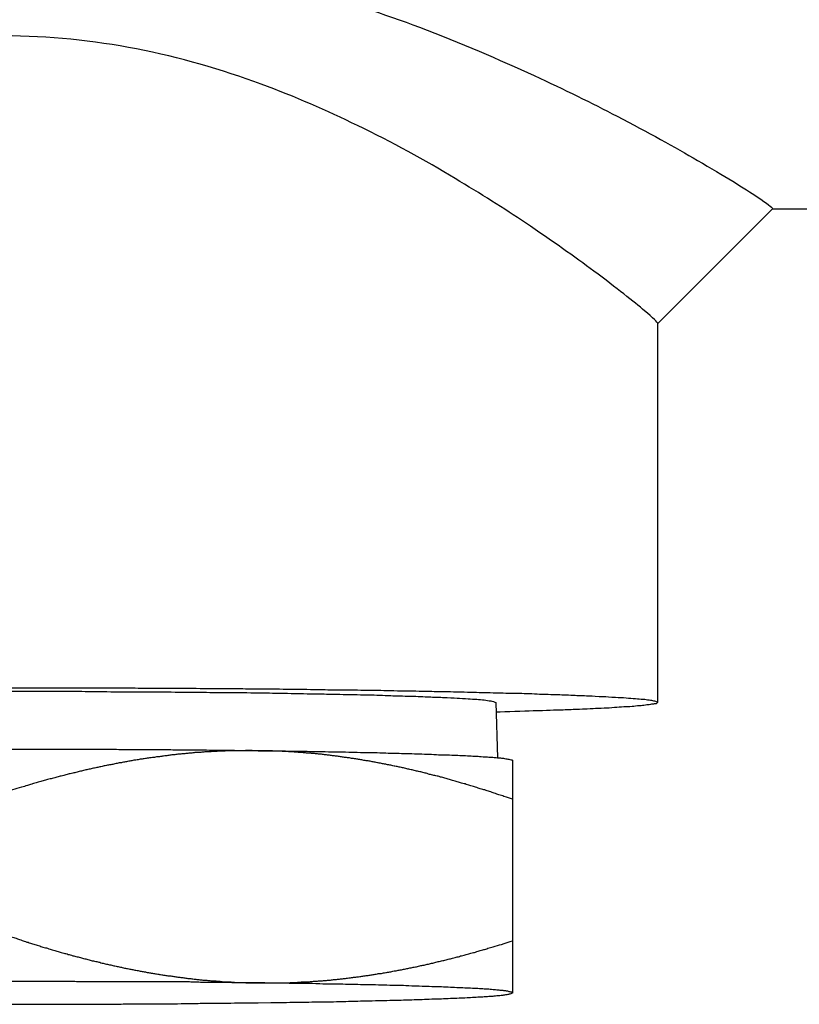
# Model space of a CAD drawing. Units: inches. Extents: x 15 to 251, y -196 to -8.
# Drawn here: x 118 to 119, y -98 to -96 of the extents above; entities that cross this region are included whole.
import ezdxf

# ---------------------------------------------------------------- set-up
doc = ezdxf.new("R2010")
doc.units = ezdxf.units.IN
doc.header["$MEASUREMENT"] = 0
doc.layers.add('Layer 1', color=7, linetype='Continuous')

# ---------------------------------------------------------------- blocks, each defined once
blk = doc.blocks.new('block 5478')
at = {"layer": 'Layer 1', "color": 7, "lineweight": 25, "true_color": 0xffffff}
blk.add_lwpolyline([(118.8262, -96.3815), (120.0828, -96.3815)], dxfattribs=at)
blk = doc.blocks.new('block 5479')
at = {"layer": 'Layer 1', "color": 7, "lineweight": 25, "true_color": 0xffffff}
blk.add_open_spline([(117.6622, -95.9831), (117.7418, -95.9831), (117.8214, -95.9895), (117.8982, -96.001), (117.9754, -96.0127), (118.0498, -96.0298), (118.1204, -96.0498), (118.1804, -96.0668), (118.2377, -96.0863), (118.2917, -96.1063), (118.354, -96.13), (118.4121, -96.155), (118.4655, -96.1795), (118.5109, -96.2005), (118.5528, -96.2212), (118.5909, -96.2412), (118.6377, -96.2654), (118.6787, -96.288), (118.7128, -96.308), (118.7533, -96.3314), (118.784, -96.3505), (118.8033, -96.3633), (118.8186, -96.3733), (118.8262, -96.3793), (118.8263, -96.3809)], degree=3, knots=[0, 0, 0, 0, 1, 1, 1, 2, 2, 2, 3, 3, 3, 4, 4, 4, 5, 5, 5, 6, 6, 6, 7, 7, 7, 8, 8, 8, 8], dxfattribs=at)
blk = doc.blocks.new('block 5483')
at = {"layer": 'Layer 1', "color": 7, "lineweight": 25, "true_color": 0xffffff}
blk.add_open_spline([(118.6525, -96.555), (118.6524, -96.5535), (118.6456, -96.5467), (118.6327, -96.5357), (118.6165, -96.5224), (118.5903, -96.5014), (118.5557, -96.4756), (118.5268, -96.4544), (118.492, -96.4294), (118.4522, -96.4027), (118.4198, -96.3809), (118.384, -96.3585), (118.3456, -96.3354), (118.3001, -96.308), (118.2507, -96.2806), (118.1976, -96.2551), (118.1518, -96.2327), (118.103, -96.2114), (118.0521, -96.1926), (117.9919, -96.1707), (117.9287, -96.1519), (117.8631, -96.1392), (117.7976, -96.1264), (117.7301, -96.1194), (117.6622, -96.1194)], degree=3, knots=[0, 0, 0, 0, 1, 1, 1, 2, 2, 2, 3, 3, 3, 4, 4, 4, 5, 5, 5, 6, 6, 6, 7, 7, 7, 8, 8, 8, 8], dxfattribs=at)
blk = doc.blocks.new('block 5484')
at = {"layer": 'Layer 1', "color": 7, "lineweight": 25, "true_color": 0xffffff}
blk.add_lwpolyline([(118.6525, -96.555), (118.8262, -96.3812)], dxfattribs=at)
blk = doc.blocks.new('block 5487')
at = {"layer": 'Layer 1', "color": 7, "lineweight": 25, "true_color": 0xffffff}
blk.add_open_spline([(117.6622, -97.1067), (117.6622, -97.1067), (117.7007, -97.1067), (117.7007, -97.1067), (117.7105, -97.1067), (117.7301, -97.1067), (117.7399, -97.1067), (117.7497, -97.1067), (117.7697, -97.1067), (117.7797, -97.1067), (117.7899, -97.1067), (117.81, -97.1067), (117.82, -97.1067), (117.8304, -97.1071), (117.8509, -97.1071), (117.8612, -97.1071), (117.8715, -97.1074), (117.8922, -97.1074), (117.9025, -97.1074), (117.913, -97.1074), (117.9341, -97.1074), (117.9442, -97.1076), (117.9547, -97.1076), (117.9757, -97.1079), (117.9863, -97.1079), (117.9969, -97.1079), (118.0178, -97.1079), (118.0283, -97.1083), (118.0388, -97.1086), (118.0596, -97.1086), (118.0701, -97.1086), (118.0805, -97.1086), (118.1013, -97.1091), (118.1118, -97.1091), (118.1222, -97.1091), (118.1427, -97.1095), (118.153, -97.1098), (118.1632, -97.1098), (118.1835, -97.11), (118.1936, -97.11), (118.2036, -97.1104), (118.2236, -97.1104), (118.2334, -97.1107), (118.2433, -97.111), (118.2627, -97.1114), (118.2725, -97.1116), (118.2818, -97.1116), (118.3008, -97.1119), (118.3103, -97.1122), (118.3194, -97.1122), (118.3377, -97.1128), (118.3468, -97.1128), (118.3556, -97.1131), (118.3731, -97.1135), (118.3819, -97.1138), (118.3904, -97.114), (118.4071, -97.1143), (118.4153, -97.1147), (118.4233, -97.1147), (118.4391, -97.1152), (118.4469, -97.1152), (118.4544, -97.1155), (118.4693, -97.1159), (118.4767, -97.1166), (118.4837, -97.1166), (118.4975, -97.1171), (118.5044, -97.1171), (118.5109, -97.1176), (118.5235, -97.1179), (118.5299, -97.1183), (118.5357, -97.1183), (118.5473, -97.119), (118.5533, -97.1191), (118.5585, -97.1195), (118.5686, -97.1202), (118.574, -97.1202), (118.5786, -97.1207), (118.5878, -97.121), (118.5926, -97.1214), (118.5966, -97.1215), (118.6045, -97.1219), (118.6084, -97.1226), (118.6119, -97.1226), (118.6186, -97.1231), (118.622, -97.1234), (118.6248, -97.1238), (118.6301, -97.1243), (118.6329, -97.1243), (118.6351, -97.125), (118.6393, -97.1253), (118.6415, -97.1255), (118.6429, -97.1259), (118.646, -97.1265), (118.6475, -97.1267), (118.6484, -97.1267), (118.6503, -97.1274), (118.6512, -97.1279), (118.6524, -97.1293), (118.6518, -97.1298), (118.6518, -97.1298), (118.6508, -97.131), (118.6494, -97.1314), (118.6484, -97.131), (118.6472, -97.1314), (118.6446, -97.1319), (118.6432, -97.1319), (118.6417, -97.1322), (118.6379, -97.1329), (118.6362, -97.1329), (118.6339, -97.1334), (118.6295, -97.1338), (118.6272, -97.1341), (118.6246, -97.1341), (118.6191, -97.1346), (118.6165, -97.135), (118.6136, -97.1353), (118.6072, -97.1357), (118.6043, -97.1358), (118.6009, -97.1358), (118.5943, -97.1365), (118.5907, -97.1365), (118.5869, -97.1371), (118.5793, -97.1374), (118.5755, -97.1377), (118.5712, -97.1377), (118.5626, -97.1383), (118.5585, -97.1383), (118.5542, -97.1386), (118.5459, -97.1389), (118.5418, -97.1393), (118.538, -97.1395), (118.5304, -97.1395), (118.5266, -97.1398), (118.5211, -97.1402), (118.5096, -97.1405), (118.5039, -97.1407), (118.4939, -97.141), (118.4737, -97.1417), (118.4637, -97.142), (118.4498, -97.1426), (118.4222, -97.1433), (118.4083, -97.1438)], degree=3, knots=[0, 0, 0, 0, 1, 1, 1, 2, 2, 2, 3, 3, 3, 4, 4, 4, 5, 5, 5, 6, 6, 6, 7, 7, 7, 8, 8, 8, 9, 9, 9, 10, 10, 10, 11, 11, 11, 12, 12, 12, 13, 13, 13, 14, 14, 14, 15, 15, 15, 16, 16, 16, 17, 17, 17, 18, 18, 18, 19, 19, 19, 20, 20, 20, 21, 21, 21, 22, 22, 22, 23, 23, 23, 24, 24, 24, 25, 25, 25, 26, 26, 26, 27, 27, 27, 28, 28, 28, 29, 29, 29, 30, 30, 30, 31, 31, 31, 32, 32, 32, 33, 33, 33, 34, 34, 34, 35, 35, 35, 36, 36, 36, 37, 37, 37, 38, 38, 38, 39, 39, 39, 40, 40, 40, 41, 41, 41, 42, 42, 42, 43, 43, 43, 44, 44, 44, 45, 45, 45, 46, 46, 46, 47, 47, 47, 47], dxfattribs=at)
blk = doc.blocks.new('block 5489')
at = {"layer": 'Layer 1', "color": 7, "lineweight": 25, "true_color": 0xffffff}
blk.add_lwpolyline([(118.6525, -97.129), (118.6525, -96.555)], dxfattribs=at)
blk = doc.blocks.new('block 5528')
at = {"layer": 'Layer 1', "color": 7, "lineweight": 25, "true_color": 0xffffff}
blk.add_open_spline([(117.2773, -97.2022), (117.2773, -97.2022), (117.3033, -97.2015), (117.3033, -97.2015), (117.3098, -97.2015), (117.3231, -97.2015), (117.3296, -97.2015), (117.3365, -97.2011), (117.3498, -97.2011), (117.3567, -97.201), (117.3636, -97.201), (117.377, -97.201), (117.3839, -97.201), (117.3908, -97.201), (117.4045, -97.2006), (117.4114, -97.2006), (117.4185, -97.2006), (117.4325, -97.2003), (117.4393, -97.2003), (117.4464, -97.2003), (117.4605, -97.2003), (117.4674, -97.2003), (117.4745, -97.2003), (117.4886, -97.2003), (117.4957, -97.1999), (117.5027, -97.1999), (117.517, -97.1999), (117.5239, -97.1999), (117.5312, -97.1998), (117.5453, -97.1998), (117.5523, -97.1998), (117.5594, -97.1998), (117.5735, -97.1998), (117.5806, -97.1998), (117.5877, -97.1998), (117.6018, -97.1998), (117.6087, -97.1998), (117.6157, -97.1998), (117.6297, -97.1998), (117.6366, -97.1998), (117.6436, -97.1998), (117.6574, -97.1998), (117.6645, -97.1998), (117.6712, -97.1998), (117.6852, -97.1998), (117.6919, -97.1998), (117.6988, -97.1998), (117.7124, -97.1998), (117.7191, -97.1998), (117.7258, -97.1998), (117.7392, -97.1998), (117.746, -97.1998), (117.7525, -97.1998), (117.7658, -97.1998), (117.7725, -97.1998), (117.7789, -97.1998), (117.7918, -97.1998), (117.7983, -97.1999), (117.8047, -97.1999), (117.8174, -97.1999), (117.8238, -97.1999), (117.83, -97.1999), (117.8424, -97.2003), (117.8486, -97.2003), (117.8548, -97.2003), (117.8672, -97.2003), (117.8733, -97.2003), (117.8793, -97.2003), (117.8917, -97.2003), (117.8979, -97.2003), (117.9034, -97.2003), (117.9148, -97.2006), (117.9205, -97.2006), (117.9254, -97.201), (117.9356, -97.201), (117.9406, -97.201), (117.9468, -97.201), (117.9592, -97.201), (117.9652, -97.201), (117.9744, -97.2011), (117.9923, -97.2015), (118.0012, -97.2015), (118.0128, -97.2015), (118.0359, -97.2018), (118.0474, -97.2022)], degree=3, knots=[0, 0, 0, 0, 1, 1, 1, 2, 2, 2, 3, 3, 3, 4, 4, 4, 5, 5, 5, 6, 6, 6, 7, 7, 7, 8, 8, 8, 9, 9, 9, 10, 10, 10, 11, 11, 11, 12, 12, 12, 13, 13, 13, 14, 14, 14, 15, 15, 15, 16, 16, 16, 17, 17, 17, 18, 18, 18, 19, 19, 19, 20, 20, 20, 21, 21, 21, 22, 22, 22, 23, 23, 23, 24, 24, 24, 25, 25, 25, 26, 26, 26, 27, 27, 27, 28, 28, 28, 28], dxfattribs=at)
blk = doc.blocks.new('block 5529')
at = {"layer": 'Layer 1', "color": 7, "lineweight": 25, "true_color": 0xffffff}
blk.add_open_spline([(118.0474, -97.2022), (118.0474, -97.2022), (118.0415, -97.2022), (118.0415, -97.2022), (118.04, -97.2022), (118.0369, -97.2018), (118.0353, -97.2018), (118.0341, -97.2018), (118.031, -97.2018), (118.0295, -97.2018), (118.0279, -97.2022), (118.025, -97.2022), (118.0236, -97.2022), (118.0221, -97.2022), (118.0192, -97.2022), (118.0176, -97.2022), (118.0161, -97.2022), (118.0131, -97.2022), (118.0116, -97.2022), (118.0102, -97.2022), (118.0071, -97.2022), (118.0057, -97.2022), (118.0042, -97.2022), (118.0012, -97.2023), (117.9997, -97.2023), (117.9981, -97.2027), (117.9952, -97.2027), (117.9937, -97.2027), (117.9923, -97.2027), (117.9892, -97.2027), (117.9878, -97.203), (117.9863, -97.203), (117.9832, -97.2034), (117.9816, -97.2034), (117.9801, -97.2034), (117.9773, -97.2034), (117.9757, -97.2037), (117.9742, -97.2037), (117.9711, -97.2039), (117.9697, -97.2039), (117.9682, -97.2039), (117.9652, -97.2042), (117.9637, -97.2046), (117.9621, -97.2046), (117.9592, -97.2046), (117.9577, -97.2049), (117.9561, -97.2049), (117.9532, -97.2051), (117.9516, -97.2051), (117.9501, -97.2054), (117.947, -97.2058), (117.9456, -97.2058), (117.944, -97.2058), (117.9409, -97.2063), (117.9394, -97.2063), (117.9378, -97.2063), (117.9349, -97.207), (117.9334, -97.207), (117.9318, -97.207), (117.9289, -97.2075), (117.9273, -97.2075), (117.9258, -97.2075), (117.9227, -97.2082), (117.9211, -97.2082), (117.9198, -97.2082), (117.9167, -97.2087), (117.9151, -97.2087), (117.9136, -97.2091), (117.9105, -97.2094), (117.9089, -97.2097), (117.9074, -97.2099), (117.9044, -97.2099), (117.9027, -97.2106), (117.9012, -97.2106), (117.8981, -97.2113), (117.8967, -97.2113), (117.8951, -97.2113), (117.8919, -97.2118), (117.8905, -97.2122), (117.8889, -97.2125), (117.8857, -97.2127), (117.8841, -97.213), (117.8827, -97.213), (117.8795, -97.2137), (117.8779, -97.2139), (117.8764, -97.2142), (117.8733, -97.2146), (117.8717, -97.2149), (117.8702, -97.2149), (117.8671, -97.2154), (117.8655, -97.2158), (117.8638, -97.2161), (117.8607, -97.2166), (117.8591, -97.2166), (117.8576, -97.2173), (117.8545, -97.2178), (117.8528, -97.2178), (117.8512, -97.2182), (117.8481, -97.2189), (117.8466, -97.219), (117.8448, -97.2194), (117.8417, -97.2197), (117.8402, -97.2203), (117.8385, -97.2203), (117.8354, -97.2209), (117.8338, -97.2216), (117.8321, -97.2216), (117.8288, -97.2221), (117.8273, -97.2228), (117.8257, -97.223), (117.8224, -97.2237), (117.8209, -97.224), (117.8192, -97.2242), (117.8161, -97.2249), (117.8143, -97.2252), (117.8126, -97.2258), (117.8095, -97.2265), (117.8078, -97.2268), (117.8061, -97.227), (117.803, -97.2277), (117.8013, -97.2282), (117.7995, -97.2282), (117.7964, -97.2292), (117.7947, -97.2294), (117.793, -97.2301), (117.7897, -97.2306), (117.788, -97.2309), (117.7864, -97.2313), (117.783, -97.2321), (117.7814, -97.2325), (117.7797, -97.233), (117.7764, -97.2337), (117.7749, -97.2344), (117.773, -97.2344), (117.7697, -97.2356), (117.768, -97.2358), (117.7663, -97.2361), (117.763, -97.237), (117.7613, -97.2373), (117.7596, -97.238), (117.7561, -97.2385), (117.7546, -97.2392), (117.7528, -97.2397), (117.7494, -97.2404), (117.7477, -97.2409), (117.746, -97.2413), (117.7425, -97.2421), (117.7408, -97.2428), (117.7392, -97.2432), (117.7356, -97.244), (117.7341, -97.2447), (117.7322, -97.2449), (117.7287, -97.2459), (117.727, -97.2464), (117.7253, -97.2471), (117.7217, -97.2476), (117.7199, -97.2483), (117.7182, -97.2488), (117.7146, -97.2501), (117.7127, -97.2504), (117.711, -97.2509), (117.7075, -97.2519), (117.7058, -97.2525), (117.7044, -97.2528), (117.7012, -97.2537), (117.6996, -97.2544), (117.6977, -97.2549), (117.6936, -97.2561), (117.6917, -97.2568), (117.6884, -97.2575), (117.6821, -97.2595), (117.6789, -97.2604), (117.6748, -97.2616), (117.6664, -97.2643), (117.6622, -97.2659)], degree=3, knots=[0, 0, 0, 0, 1, 1, 1, 2, 2, 2, 3, 3, 3, 4, 4, 4, 5, 5, 5, 6, 6, 6, 7, 7, 7, 8, 8, 8, 9, 9, 9, 10, 10, 10, 11, 11, 11, 12, 12, 12, 13, 13, 13, 14, 14, 14, 15, 15, 15, 16, 16, 16, 17, 17, 17, 18, 18, 18, 19, 19, 19, 20, 20, 20, 21, 21, 21, 22, 22, 22, 23, 23, 23, 24, 24, 24, 25, 25, 25, 26, 26, 26, 27, 27, 27, 28, 28, 28, 29, 29, 29, 30, 30, 30, 31, 31, 31, 32, 32, 32, 33, 33, 33, 34, 34, 34, 35, 35, 35, 36, 36, 36, 37, 37, 37, 38, 38, 38, 39, 39, 39, 40, 40, 40, 41, 41, 41, 42, 42, 42, 43, 43, 43, 44, 44, 44, 45, 45, 45, 46, 46, 46, 47, 47, 47, 48, 48, 48, 49, 49, 49, 50, 50, 50, 51, 51, 51, 52, 52, 52, 53, 53, 53, 54, 54, 54, 55, 55, 55, 56, 56, 56, 57, 57, 57, 58, 58, 58, 58], dxfattribs=at)
blk = doc.blocks.new('block 5531')
at = {"layer": 'Layer 1', "color": 7, "lineweight": 25, "true_color": 0xffffff}
blk.add_open_spline([(118.0474, -97.2022), (118.0474, -97.2022), (118.0662, -97.2022), (118.0662, -97.2022), (118.0707, -97.2022), (118.08, -97.2023), (118.0846, -97.2023), (118.0893, -97.2027), (118.0984, -97.2027), (118.1032, -97.2027), (118.1077, -97.2027), (118.117, -97.203), (118.1215, -97.203), (118.1261, -97.2034), (118.1353, -97.2034), (118.1397, -97.2034), (118.1444, -97.2034), (118.1533, -97.2037), (118.1578, -97.2037), (118.1623, -97.2039), (118.1713, -97.2039), (118.1757, -97.2039), (118.1802, -97.2039), (118.1892, -97.2046), (118.1935, -97.2046), (118.1978, -97.2046), (118.2064, -97.2046), (118.2109, -97.2049), (118.215, -97.2049), (118.2236, -97.2051), (118.2278, -97.2051), (118.2321, -97.2051), (118.2405, -97.2054), (118.2445, -97.2058), (118.2486, -97.2058), (118.2567, -97.2058), (118.2608, -97.2061), (118.2648, -97.2063), (118.2725, -97.2063), (118.2765, -97.2063), (118.2803, -97.2066), (118.2879, -97.207), (118.2918, -97.207), (118.2956, -97.207), (118.3029, -97.2073), (118.3065, -97.2075), (118.3101, -97.2075), (118.3172, -97.2078), (118.3206, -97.2082), (118.3239, -97.2082), (118.3308, -97.2082), (118.334, -97.2085), (118.3373, -97.2087), (118.3437, -97.2087), (118.347, -97.2091), (118.3499, -97.2091), (118.3559, -97.2094), (118.3588, -97.2094), (118.3616, -97.2097), (118.3673, -97.2099), (118.37, -97.2099), (118.3726, -97.2103), (118.3778, -97.2106), (118.3804, -97.2106), (118.3828, -97.2106), (118.3878, -97.2113), (118.3902, -97.2113), (118.3923, -97.2113), (118.3967, -97.2118), (118.3988, -97.2118), (118.4007, -97.2118), (118.4045, -97.2125), (118.4066, -97.2125), (118.4081, -97.2125), (118.4114, -97.213), (118.4129, -97.213), (118.4145, -97.213), (118.4174, -97.2137), (118.419, -97.2137), (118.4207, -97.2139), (118.4238, -97.2146), (118.4253, -97.2149), (118.4271, -97.2151), (118.4302, -97.2158), (118.4319, -97.2161)], degree=3, knots=[0, 0, 0, 0, 1, 1, 1, 2, 2, 2, 3, 3, 3, 4, 4, 4, 5, 5, 5, 6, 6, 6, 7, 7, 7, 8, 8, 8, 9, 9, 9, 10, 10, 10, 11, 11, 11, 12, 12, 12, 13, 13, 13, 14, 14, 14, 15, 15, 15, 16, 16, 16, 17, 17, 17, 18, 18, 18, 19, 19, 19, 20, 20, 20, 21, 21, 21, 22, 22, 22, 23, 23, 23, 24, 24, 24, 25, 25, 25, 26, 26, 26, 27, 27, 27, 28, 28, 28, 28], dxfattribs=at)
blk = doc.blocks.new('block 5532')
at = {"layer": 'Layer 1', "color": 7, "lineweight": 25, "true_color": 0xffffff}
blk.add_lwpolyline([(118.4324, -97.2166), (118.4317, -97.2166)], dxfattribs=at)
blk = doc.blocks.new('block 5533')
at = {"layer": 'Layer 1', "color": 7, "lineweight": 25, "true_color": 0xffffff}
blk.add_lwpolyline([(118.4326, -97.2166), (118.4326, -97.2755)], dxfattribs=at)
blk = doc.blocks.new('block 5534')
at = {"layer": 'Layer 1', "color": 7, "lineweight": 25, "true_color": 0xffffff}
blk.add_open_spline([(118.4326, -97.2755), (118.4326, -97.2755), (118.4252, -97.2731), (118.4252, -97.2731), (118.4233, -97.2726), (118.4196, -97.2714), (118.4178, -97.2707), (118.416, -97.2702), (118.4122, -97.269), (118.4105, -97.2683), (118.4086, -97.2678), (118.405, -97.2664), (118.4031, -97.2659), (118.4016, -97.2652), (118.3979, -97.264), (118.396, -97.2635), (118.3942, -97.2628), (118.3907, -97.2616), (118.389, -97.2612), (118.3873, -97.2607), (118.3836, -97.2599), (118.3819, -97.2592), (118.3802, -97.2587), (118.3766, -97.2575), (118.3749, -97.2568), (118.3731, -97.2561), (118.3697, -97.2552), (118.3678, -97.2549), (118.3661, -97.2544), (118.3626, -97.2532), (118.3609, -97.2525), (118.3592, -97.2523), (118.3557, -97.2513), (118.354, -97.2507), (118.3523, -97.2501), (118.3488, -97.2492), (118.3471, -97.2488), (118.3454, -97.2483), (118.342, -97.2471), (118.3404, -97.2468), (118.3387, -97.2464), (118.3352, -97.2452), (118.3335, -97.2447), (118.3318, -97.2444), (118.3285, -97.2433), (118.3268, -97.2428), (118.3251, -97.2425), (118.3218, -97.2416), (118.3199, -97.2409), (118.3184, -97.2407), (118.3149, -97.2397), (118.3134, -97.2395), (118.3118, -97.2392), (118.3084, -97.238), (118.3068, -97.238), (118.3051, -97.2373), (118.3018, -97.2364), (118.3001, -97.2361), (118.2984, -97.2356), (118.2953, -97.2349), (118.2936, -97.2344), (118.2918, -97.234), (118.2887, -97.233), (118.287, -97.233), (118.2853, -97.2325), (118.2822, -97.2318), (118.2805, -97.2313), (118.2789, -97.2309), (118.2756, -97.2301), (118.2739, -97.2301), (118.2725, -97.2294), (118.2691, -97.2289), (118.2675, -97.2282), (118.266, -97.2282), (118.2627, -97.2273), (118.261, -97.227), (118.2596, -97.2268), (118.2563, -97.2258), (118.2546, -97.2258), (118.2532, -97.2252), (118.25, -97.2246), (118.2483, -97.2242), (118.2469, -97.224), (118.2436, -97.2234), (118.2419, -97.223), (118.2405, -97.2228), (118.2372, -97.2221), (118.2357, -97.2218), (118.234, -97.2216), (118.231, -97.2209), (118.2293, -97.2206), (118.2278, -97.2203), (118.2247, -97.2197), (118.2231, -97.2194), (118.2216, -97.219), (118.2185, -97.2185), (118.2169, -97.2182), (118.2154, -97.2178), (118.2123, -97.2173), (118.2107, -97.2173), (118.2091, -97.217), (118.2059, -97.2165), (118.2045, -97.2161), (118.2029, -97.2161), (118.1997, -97.2154), (118.1981, -97.2151), (118.1967, -97.2149), (118.1936, -97.2142), (118.1919, -97.2142), (118.1905, -97.2139), (118.1874, -97.2137), (118.1859, -97.213), (118.1843, -97.213), (118.1814, -97.2125), (118.1797, -97.2125), (118.1781, -97.2122), (118.175, -97.2118), (118.1737, -97.2115), (118.1721, -97.2113), (118.169, -97.2109), (118.1675, -97.2106), (118.1661, -97.2106), (118.163, -97.2099), (118.1614, -97.2099), (118.1599, -97.2097), (118.157, -97.2094), (118.1554, -97.2091), (118.1539, -97.2087), (118.1508, -97.2087), (118.1494, -97.2085), (118.1478, -97.2082), (118.1447, -97.2078), (118.1432, -97.2075), (118.1416, -97.2075), (118.1387, -97.2073), (118.1371, -97.207), (118.1356, -97.207), (118.1327, -97.2066), (118.1311, -97.2063), (118.1296, -97.2063), (118.1266, -97.2061), (118.1251, -97.2058), (118.1237, -97.2058), (118.1206, -97.2058), (118.1191, -97.2054), (118.1175, -97.2051), (118.1146, -97.2051), (118.1132, -97.2051), (118.1117, -97.2049), (118.1086, -97.2046), (118.1072, -97.2046), (118.1056, -97.2046), (118.1027, -97.2042), (118.1011, -97.2039), (118.0996, -97.2039), (118.0967, -97.2039), (118.0951, -97.2039), (118.0936, -97.2037), (118.0905, -97.2034), (118.0891, -97.2034), (118.0875, -97.2034), (118.0846, -97.2034), (118.0831, -97.203), (118.0819, -97.203), (118.0793, -97.2027), (118.0779, -97.2027), (118.0763, -97.2027), (118.0729, -97.2027), (118.0712, -97.2027), (118.0686, -97.2023), (118.0634, -97.2022), (118.061, -97.2022), (118.0576, -97.2022), (118.0507, -97.2022), (118.0474, -97.2022)], degree=3, knots=[0, 0, 0, 0, 1, 1, 1, 2, 2, 2, 3, 3, 3, 4, 4, 4, 5, 5, 5, 6, 6, 6, 7, 7, 7, 8, 8, 8, 9, 9, 9, 10, 10, 10, 11, 11, 11, 12, 12, 12, 13, 13, 13, 14, 14, 14, 15, 15, 15, 16, 16, 16, 17, 17, 17, 18, 18, 18, 19, 19, 19, 20, 20, 20, 21, 21, 21, 22, 22, 22, 23, 23, 23, 24, 24, 24, 25, 25, 25, 26, 26, 26, 27, 27, 27, 28, 28, 28, 29, 29, 29, 30, 30, 30, 31, 31, 31, 32, 32, 32, 33, 33, 33, 34, 34, 34, 35, 35, 35, 36, 36, 36, 37, 37, 37, 38, 38, 38, 39, 39, 39, 40, 40, 40, 41, 41, 41, 42, 42, 42, 43, 43, 43, 44, 44, 44, 45, 45, 45, 46, 46, 46, 47, 47, 47, 48, 48, 48, 49, 49, 49, 50, 50, 50, 51, 51, 51, 52, 52, 52, 53, 53, 53, 54, 54, 54, 55, 55, 55, 56, 56, 56, 57, 57, 57, 58, 58, 58, 58], dxfattribs=at)
blk = doc.blocks.new('block 5535')
at = {"layer": 'Layer 1', "color": 7, "lineweight": 25, "true_color": 0xffffff}
blk.add_lwpolyline([(118.4326, -97.5689), (118.4326, -97.5692)], dxfattribs=at)
blk = doc.blocks.new('block 5536')
at = {"layer": 'Layer 1', "color": 7, "lineweight": 25, "true_color": 0xffffff}
blk.add_lwpolyline([(118.4317, -97.5692), (118.4324, -97.5689)], dxfattribs=at)
blk = doc.blocks.new('block 5537')
at = {"layer": 'Layer 1', "color": 7, "lineweight": 25, "true_color": 0xffffff}
blk.add_open_spline([(118.0474, -97.5839), (118.0474, -97.5839), (118.0667, -97.5835), (118.0667, -97.5835), (118.0713, -97.5835), (118.0812, -97.5835), (118.0858, -97.5835), (118.0906, -97.5832), (118.1003, -97.5832), (118.1049, -97.583), (118.1098, -97.583), (118.1192, -97.583), (118.1241, -97.583), (118.1289, -97.5827), (118.1382, -97.5823), (118.143, -97.5823), (118.1477, -97.5823), (118.1571, -97.5823), (118.1616, -97.5823), (118.1663, -97.582), (118.1756, -97.5818), (118.1802, -97.5818), (118.1847, -97.5818), (118.1938, -97.5815), (118.1983, -97.5815), (118.2028, -97.5811), (118.2117, -97.5811), (118.2162, -97.5811), (118.2207, -97.5808), (118.2293, -97.5806), (118.2338, -97.5806), (118.2379, -97.5806), (118.2465, -97.5803), (118.2508, -97.5799), (118.255, -97.5799), (118.2634, -97.5799), (118.2674, -97.5796), (118.2715, -97.5796), (118.2796, -97.5792), (118.2836, -97.5792), (118.2875, -97.5791), (118.2953, -97.5787), (118.2991, -97.5787), (118.3029, -97.5787), (118.3103, -97.578), (118.3139, -97.578), (118.3175, -97.578), (118.3247, -97.5779), (118.3282, -97.5775), (118.3316, -97.5775), (118.3383, -97.5772), (118.3418, -97.5768), (118.3449, -97.5768), (118.3513, -97.5768), (118.3545, -97.5766), (118.3575, -97.5763), (118.3635, -97.5763), (118.3664, -97.576), (118.3692, -97.5756), (118.3747, -97.5756), (118.3776, -97.5754), (118.38, -97.5751), (118.3852, -97.5751), (118.3876, -97.5748), (118.3898, -97.5744), (118.3945, -97.5744), (118.3969, -97.5741), (118.399, -97.5739), (118.4031, -97.5739), (118.405, -97.5735), (118.4069, -97.5732), (118.4105, -97.5732), (118.4122, -97.5729), (118.4136, -97.5727), (118.4167, -97.5727), (118.4183, -97.5723), (118.4195, -97.572), (118.4221, -97.5716), (118.4234, -97.5715), (118.4246, -97.5715), (118.4271, -97.5708), (118.4281, -97.5704), (118.4293, -97.5703), (118.4314, -97.5696), (118.4326, -97.5689)], degree=3, knots=[0, 0, 0, 0, 1, 1, 1, 2, 2, 2, 3, 3, 3, 4, 4, 4, 5, 5, 5, 6, 6, 6, 7, 7, 7, 8, 8, 8, 9, 9, 9, 10, 10, 10, 11, 11, 11, 12, 12, 12, 13, 13, 13, 14, 14, 14, 15, 15, 15, 16, 16, 16, 17, 17, 17, 18, 18, 18, 19, 19, 19, 20, 20, 20, 21, 21, 21, 22, 22, 22, 23, 23, 23, 24, 24, 24, 25, 25, 25, 26, 26, 26, 27, 27, 27, 28, 28, 28, 28], dxfattribs=at)
blk = doc.blocks.new('block 5538')
at = {"layer": 'Layer 1', "color": 7, "lineweight": 25, "true_color": 0xffffff}
blk.add_lwpolyline([(118.4326, -97.49), (118.4326, -97.5689)], dxfattribs=at)
blk = doc.blocks.new('block 5539')
at = {"layer": 'Layer 1', "color": 7, "lineweight": 25, "true_color": 0xffffff}
blk.add_open_spline([(118.4326, -97.5689), (118.4315, -97.5677), (118.4308, -97.5675), (118.4302, -97.5677), (118.4295, -97.5672), (118.4281, -97.5672), (118.4274, -97.5672), (118.4264, -97.5665), (118.4245, -97.5665), (118.4234, -97.5663), (118.4222, -97.566), (118.4196, -97.566), (118.4184, -97.5656), (118.4169, -97.5653), (118.4138, -97.5653), (118.4122, -97.5651), (118.4105, -97.5648), (118.4069, -97.5644), (118.405, -97.5644), (118.4029, -97.5641), (118.399, -97.5637), (118.3969, -97.5636), (118.3945, -97.5636), (118.3898, -97.5632), (118.3876, -97.5629), (118.3852, -97.5629), (118.38, -97.5627), (118.3776, -97.5623), (118.3747, -97.5623), (118.3692, -97.562), (118.3664, -97.5617), (118.3635, -97.5617), (118.3575, -97.5617), (118.3545, -97.5613), (118.3513, -97.5611), (118.3449, -97.5611), (118.3418, -97.5608), (118.3383, -97.5605), (118.3316, -97.5605), (118.3282, -97.5601), (118.3247, -97.5599), (118.3175, -97.5599), (118.3139, -97.5599), (118.3103, -97.5596), (118.3029, -97.5592), (118.2991, -97.5592), (118.2953, -97.5592), (118.2875, -97.5587), (118.2836, -97.5587), (118.2796, -97.5587), (118.2715, -97.5584), (118.2674, -97.558), (118.2634, -97.558), (118.255, -97.558), (118.2507, -97.5577), (118.2465, -97.5575), (118.2379, -97.5575), (118.2338, -97.5575), (118.2293, -97.5572), (118.2207, -97.5568), (118.2164, -97.5568), (118.2119, -97.5568), (118.2029, -97.5565), (118.1983, -97.5565), (118.1936, -97.5561), (118.1842, -97.5561), (118.1795, -97.5561), (118.175, -97.5561), (118.1661, -97.5556), (118.1616, -97.5556), (118.1575, -97.5556), (118.1494, -97.5556), (118.1454, -97.5556), (118.1401, -97.5553), (118.1294, -97.5549), (118.1241, -97.5549), (118.1158, -97.5549), (118.0993, -97.5548), (118.091, -97.5544), (118.0801, -97.5544), (118.0583, -97.5541), (118.0474, -97.5537)], degree=3, knots=[0, 0, 0, 0, 1, 1, 1, 2, 2, 2, 3, 3, 3, 4, 4, 4, 5, 5, 5, 6, 6, 6, 7, 7, 7, 8, 8, 8, 9, 9, 9, 10, 10, 10, 11, 11, 11, 12, 12, 12, 13, 13, 13, 14, 14, 14, 15, 15, 15, 16, 16, 16, 17, 17, 17, 18, 18, 18, 19, 19, 19, 20, 20, 20, 21, 21, 21, 22, 22, 22, 23, 23, 23, 24, 24, 24, 25, 25, 25, 26, 26, 26, 27, 27, 27, 27], dxfattribs=at)
blk = doc.blocks.new('block 5540')
at = {"layer": 'Layer 1', "color": 7, "lineweight": 25, "true_color": 0xffffff}
blk.add_open_spline([(118.0474, -97.5537), (118.0474, -97.5537), (118.0533, -97.5537), (118.0533, -97.5537), (118.0548, -97.5537), (118.0579, -97.5537), (118.0593, -97.5537), (118.0608, -97.5537), (118.0638, -97.5537), (118.0653, -97.5537), (118.0667, -97.5537), (118.0698, -97.5537), (118.0712, -97.5537), (118.0727, -97.5537), (118.0757, -97.5537), (118.0772, -97.5537), (118.0788, -97.5537), (118.0817, -97.5537), (118.0831, -97.5537), (118.0846, -97.5537), (118.0877, -97.5537), (118.0893, -97.5537), (118.0906, -97.5536), (118.0936, -97.5536), (118.0951, -97.5536), (118.0967, -97.5532), (118.0996, -97.5532), (118.1011, -97.5532), (118.1025, -97.5532), (118.1056, -97.5532), (118.1072, -97.5529), (118.1086, -97.5529), (118.1117, -97.5525), (118.1132, -97.5525), (118.1146, -97.5525), (118.1175, -97.5525), (118.1191, -97.5524), (118.1206, -97.5524), (118.1237, -97.552), (118.1251, -97.552), (118.1266, -97.552), (118.1296, -97.5517), (118.1311, -97.5513), (118.1327, -97.5513), (118.1356, -97.5513), (118.1371, -97.551), (118.1387, -97.5508), (118.1416, -97.5508), (118.1432, -97.5508), (118.1447, -97.5505), (118.1478, -97.5501), (118.1494, -97.5501), (118.1508, -97.5501), (118.1539, -97.5496), (118.1554, -97.5496), (118.157, -97.5496), (118.1599, -97.5489), (118.1614, -97.5489), (118.163, -97.5489), (118.1661, -97.5484), (118.1675, -97.5484), (118.169, -97.5484), (118.1721, -97.5477), (118.1737, -97.5477), (118.175, -97.5477), (118.1781, -97.5472), (118.1797, -97.5472), (118.1814, -97.5468), (118.1843, -97.5465), (118.1859, -97.5462), (118.1874, -97.5458), (118.1905, -97.5458), (118.1919, -97.5453), (118.1936, -97.5453), (118.1967, -97.5446), (118.1981, -97.5446), (118.1997, -97.5446), (118.2029, -97.5441), (118.2045, -97.5437), (118.2059, -97.5434), (118.2091, -97.5432), (118.2107, -97.5429), (118.2123, -97.5429), (118.2154, -97.5422), (118.2169, -97.542), (118.2185, -97.5417), (118.2216, -97.5413), (118.2231, -97.541), (118.2247, -97.5406), (118.2278, -97.5405), (118.2293, -97.5398), (118.231, -97.5398), (118.234, -97.5393), (118.2357, -97.5393), (118.2372, -97.5386), (118.2405, -97.5381), (118.2419, -97.5381), (118.2436, -97.5377), (118.2469, -97.537), (118.2483, -97.5369), (118.25, -97.5365), (118.2532, -97.5358), (118.2546, -97.5356), (118.2563, -97.5353), (118.2596, -97.535), (118.261, -97.5344), (118.2627, -97.5344), (118.266, -97.5334), (118.2675, -97.5331), (118.2691, -97.5329), (118.2725, -97.5322), (118.2739, -97.5319), (118.2756, -97.5317), (118.2789, -97.5307), (118.2805, -97.5307), (118.2822, -97.5301), (118.2853, -97.5294), (118.287, -97.5293), (118.2887, -97.5289), (118.2918, -97.5282), (118.2936, -97.5277), (118.2953, -97.5277), (118.2984, -97.5267), (118.3001, -97.5265), (118.3018, -97.5258), (118.3051, -97.5253), (118.3068, -97.525), (118.3084, -97.5246), (118.3118, -97.5238), (118.3134, -97.5234), (118.3149, -97.5227), (118.3184, -97.5222), (118.3199, -97.5215), (118.3218, -97.5214), (118.3251, -97.5203), (118.3268, -97.5201), (118.3285, -97.5198), (118.3318, -97.5189), (118.3335, -97.5186), (118.3352, -97.5179), (118.3387, -97.5174), (118.3404, -97.5167), (118.342, -97.5162), (118.3454, -97.5155), (118.3471, -97.515), (118.3488, -97.5146), (118.3523, -97.5138), (118.354, -97.5131), (118.3557, -97.5127), (118.3592, -97.5119), (118.3609, -97.5114), (118.3626, -97.5107), (118.3661, -97.51), (118.3678, -97.5095), (118.3695, -97.5088), (118.3731, -97.5079), (118.3749, -97.5076), (118.3766, -97.5071), (118.3802, -97.5058), (118.3821, -97.5055), (118.3838, -97.5048), (118.3873, -97.504), (118.389, -97.5034), (118.3904, -97.5031), (118.3936, -97.5022), (118.3952, -97.5015), (118.3971, -97.501), (118.4012, -97.4996), (118.4031, -97.4991), (118.4064, -97.4983), (118.4128, -97.4964), (118.416, -97.4955), (118.42, -97.4943), (118.4284, -97.4916), (118.4326, -97.49)], degree=3, knots=[0, 0, 0, 0, 1, 1, 1, 2, 2, 2, 3, 3, 3, 4, 4, 4, 5, 5, 5, 6, 6, 6, 7, 7, 7, 8, 8, 8, 9, 9, 9, 10, 10, 10, 11, 11, 11, 12, 12, 12, 13, 13, 13, 14, 14, 14, 15, 15, 15, 16, 16, 16, 17, 17, 17, 18, 18, 18, 19, 19, 19, 20, 20, 20, 21, 21, 21, 22, 22, 22, 23, 23, 23, 24, 24, 24, 25, 25, 25, 26, 26, 26, 27, 27, 27, 28, 28, 28, 29, 29, 29, 30, 30, 30, 31, 31, 31, 32, 32, 32, 33, 33, 33, 34, 34, 34, 35, 35, 35, 36, 36, 36, 37, 37, 37, 38, 38, 38, 39, 39, 39, 40, 40, 40, 41, 41, 41, 42, 42, 42, 43, 43, 43, 44, 44, 44, 45, 45, 45, 46, 46, 46, 47, 47, 47, 48, 48, 48, 49, 49, 49, 50, 50, 50, 51, 51, 51, 52, 52, 52, 53, 53, 53, 54, 54, 54, 55, 55, 55, 56, 56, 56, 57, 57, 57, 58, 58, 58, 58], dxfattribs=at)
blk = doc.blocks.new('block 5541')
at = {"layer": 'Layer 1', "color": 7, "lineweight": 25, "true_color": 0xffffff}
blk.add_open_spline([(117.6622, -97.4804), (117.6622, -97.4804), (117.6698, -97.4828), (117.6698, -97.4828), (117.6715, -97.4833), (117.6752, -97.4845), (117.6771, -97.4852), (117.6789, -97.4857), (117.6826, -97.4869), (117.6843, -97.4876), (117.6862, -97.4883), (117.6898, -97.4895), (117.6917, -97.49), (117.6932, -97.4907), (117.6969, -97.4919), (117.6988, -97.4924), (117.7007, -97.4931), (117.7041, -97.494), (117.7058, -97.4947), (117.7075, -97.4952), (117.7112, -97.496), (117.7129, -97.4967), (117.7148, -97.4972), (117.7182, -97.4984), (117.7199, -97.4991), (117.7217, -97.4996), (117.7251, -97.5007), (117.727, -97.501), (117.7287, -97.5015), (117.7322, -97.5027), (117.7341, -97.5034), (117.7356, -97.5036), (117.7392, -97.5046), (117.7408, -97.5052), (117.7425, -97.5058), (117.746, -97.5067), (117.7477, -97.5071), (117.7494, -97.5076), (117.7528, -97.5088), (117.7546, -97.5091), (117.7561, -97.5095), (117.7596, -97.5107), (117.7613, -97.511), (117.763, -97.5115), (117.7663, -97.5126), (117.768, -97.5131), (117.7697, -97.5134), (117.773, -97.5143), (117.7749, -97.5146), (117.7764, -97.515), (117.7797, -97.5162), (117.7814, -97.5165), (117.783, -97.5167), (117.7864, -97.5176), (117.788, -97.5179), (117.7897, -97.5186), (117.793, -97.5191), (117.7947, -97.5198), (117.7964, -97.5203), (117.7995, -97.521), (117.8013, -97.5215), (117.803, -97.5215), (117.8061, -97.5227), (117.8078, -97.5227), (117.8095, -97.5234), (117.8126, -97.5241), (117.8143, -97.5246), (117.8161, -97.525), (117.8192, -97.5258), (117.8209, -97.5258), (117.8224, -97.5265), (117.8257, -97.527), (117.8273, -97.5277), (117.8288, -97.5277), (117.8321, -97.5286), (117.8338, -97.5289), (117.8354, -97.5293), (117.8385, -97.5301), (117.8402, -97.5301), (117.8417, -97.5307), (117.8448, -97.5313), (117.8466, -97.5317), (117.8481, -97.5319), (117.8512, -97.5325), (117.8528, -97.5329), (117.8545, -97.5331), (117.8576, -97.5338), (117.8591, -97.5341), (117.8607, -97.5344), (117.8638, -97.535), (117.8655, -97.5353), (117.8671, -97.5356), (117.8702, -97.5362), (117.8717, -97.5365), (117.8733, -97.5369), (117.8764, -97.5374), (117.8779, -97.5374), (117.8795, -97.5381), (117.8827, -97.5386), (117.8841, -97.5386), (117.8857, -97.5389), (117.8889, -97.5396), (117.8905, -97.5398), (117.8919, -97.5398), (117.8951, -97.5405), (117.8967, -97.5406), (117.8981, -97.541), (117.9012, -97.5417), (117.9027, -97.5417), (117.9044, -97.542), (117.9074, -97.5422), (117.9089, -97.5429), (117.9105, -97.5429), (117.9136, -97.5434), (117.9151, -97.5434), (117.9167, -97.5437), (117.9198, -97.5441), (117.9211, -97.5444), (117.9227, -97.5446), (117.9258, -97.545), (117.9273, -97.5453), (117.9289, -97.5453), (117.9318, -97.5458), (117.9334, -97.5458), (117.9349, -97.5462), (117.9378, -97.5465), (117.9394, -97.5468), (117.9409, -97.5472), (117.944, -97.5472), (117.9456, -97.5474), (117.947, -97.5477), (117.9501, -97.5481), (117.9516, -97.5484), (117.9532, -97.5484), (117.9561, -97.5486), (117.9577, -97.5489), (117.9592, -97.5489), (117.9621, -97.5493), (117.9637, -97.5496), (117.9652, -97.5496), (117.9682, -97.5498), (117.9697, -97.5498), (117.9711, -97.5501), (117.9742, -97.5501), (117.9757, -97.5505), (117.9773, -97.5508), (117.9802, -97.5508), (117.9816, -97.5508), (117.9832, -97.551), (117.9863, -97.5513), (117.9878, -97.5513), (117.9892, -97.5513), (117.9921, -97.5517), (117.9937, -97.552), (117.9952, -97.552), (117.9981, -97.552), (117.9997, -97.552), (118.0012, -97.5524), (118.0043, -97.5525), (118.0059, -97.5525), (118.0073, -97.5525), (118.0102, -97.5525), (118.0116, -97.5529), (118.013, -97.5529), (118.0155, -97.5532), (118.0169, -97.5532), (118.0186, -97.5532), (118.0219, -97.5532), (118.0236, -97.5532), (118.0262, -97.5536), (118.0314, -97.5537), (118.034, -97.5537), (118.0372, -97.5537), (118.0441, -97.5537), (118.0474, -97.5537)], degree=3, knots=[0, 0, 0, 0, 1, 1, 1, 2, 2, 2, 3, 3, 3, 4, 4, 4, 5, 5, 5, 6, 6, 6, 7, 7, 7, 8, 8, 8, 9, 9, 9, 10, 10, 10, 11, 11, 11, 12, 12, 12, 13, 13, 13, 14, 14, 14, 15, 15, 15, 16, 16, 16, 17, 17, 17, 18, 18, 18, 19, 19, 19, 20, 20, 20, 21, 21, 21, 22, 22, 22, 23, 23, 23, 24, 24, 24, 25, 25, 25, 26, 26, 26, 27, 27, 27, 28, 28, 28, 29, 29, 29, 30, 30, 30, 31, 31, 31, 32, 32, 32, 33, 33, 33, 34, 34, 34, 35, 35, 35, 36, 36, 36, 37, 37, 37, 38, 38, 38, 39, 39, 39, 40, 40, 40, 41, 41, 41, 42, 42, 42, 43, 43, 43, 44, 44, 44, 45, 45, 45, 46, 46, 46, 47, 47, 47, 48, 48, 48, 49, 49, 49, 50, 50, 50, 51, 51, 51, 52, 52, 52, 53, 53, 53, 54, 54, 54, 55, 55, 55, 56, 56, 56, 57, 57, 57, 58, 58, 58, 58], dxfattribs=at)
blk = doc.blocks.new('block 5542')
at = {"layer": 'Layer 1', "color": 7, "lineweight": 25, "true_color": 0xffffff}
blk.add_open_spline([(118.0474, -97.5537), (118.0474, -97.5537), (118.0278, -97.5537), (118.0278, -97.5537), (118.0228, -97.5537), (118.0126, -97.5536), (118.0076, -97.5536), (118.0024, -97.5532), (117.9919, -97.5532), (117.9868, -97.5532), (117.9814, -97.5532), (117.9707, -97.5532), (117.9652, -97.5532), (117.9597, -97.5529), (117.9487, -97.5529), (117.9432, -97.5525), (117.9375, -97.5525), (117.9261, -97.5525), (117.9205, -97.5525), (117.9148, -97.5525), (117.9031, -97.5525), (117.897, -97.5525), (117.8912, -97.5525), (117.8791, -97.5524), (117.8733, -97.5524), (117.8672, -97.5524), (117.8548, -97.552), (117.8488, -97.552), (117.8426, -97.552), (117.8302, -97.552), (117.8238, -97.552), (117.8174, -97.552), (117.8047, -97.552), (117.7983, -97.552), (117.7918, -97.552), (117.7789, -97.552), (117.7725, -97.552), (117.7658, -97.552), (117.7525, -97.5517), (117.746, -97.5517), (117.7392, -97.5517), (117.7258, -97.5517), (117.7191, -97.5517), (117.7124, -97.5517), (117.6988, -97.5517), (117.6919, -97.5517), (117.6852, -97.5517), (117.6712, -97.5517), (117.6645, -97.5517), (117.6574, -97.5517), (117.6436, -97.5517), (117.6366, -97.5517), (117.6297, -97.5517), (117.6157, -97.5517), (117.6087, -97.5517), (117.6018, -97.5517), (117.5877, -97.5517), (117.5804, -97.5517), (117.5735, -97.5517), (117.5594, -97.552), (117.5523, -97.552), (117.5453, -97.552), (117.5313, -97.552), (117.5243, -97.552), (117.5172, -97.552), (117.5029, -97.552), (117.4957, -97.552), (117.4884, -97.552), (117.4738, -97.552), (117.4667, -97.552), (117.4598, -97.5524), (117.4462, -97.5524), (117.4393, -97.5524), (117.4331, -97.5525), (117.4209, -97.5525), (117.4147, -97.5525), (117.4071, -97.5525), (117.3916, -97.5525), (117.3839, -97.5525), (117.3723, -97.5529), (117.3491, -97.5532), (117.3375, -97.5532), (117.3224, -97.5536), (117.2922, -97.5537), (117.2773, -97.5537)], degree=3, knots=[0, 0, 0, 0, 1, 1, 1, 2, 2, 2, 3, 3, 3, 4, 4, 4, 5, 5, 5, 6, 6, 6, 7, 7, 7, 8, 8, 8, 9, 9, 9, 10, 10, 10, 11, 11, 11, 12, 12, 12, 13, 13, 13, 14, 14, 14, 15, 15, 15, 16, 16, 16, 17, 17, 17, 18, 18, 18, 19, 19, 19, 20, 20, 20, 21, 21, 21, 22, 22, 22, 23, 23, 23, 24, 24, 24, 25, 25, 25, 26, 26, 26, 27, 27, 27, 28, 28, 28, 28], dxfattribs=at)
blk = doc.blocks.new('block 5550')
at = {"layer": 'Layer 1', "color": 7, "lineweight": 25, "true_color": 0xffffff}
blk.add_open_spline([(117.2773, -97.5839), (117.2773, -97.5839), (117.3033, -97.5842), (117.3033, -97.5842), (117.3098, -97.5842), (117.3231, -97.5844), (117.3296, -97.5847), (117.3365, -97.5847), (117.3498, -97.5847), (117.3567, -97.5847), (117.3636, -97.5847), (117.377, -97.5851), (117.3839, -97.5851), (117.3908, -97.5851), (117.4045, -97.5854), (117.4114, -97.5854), (117.4185, -97.5854), (117.4325, -97.5854), (117.4393, -97.5854), (117.4464, -97.5854), (117.4605, -97.5856), (117.4674, -97.5856), (117.4745, -97.5856), (117.4886, -97.5859), (117.4957, -97.5859), (117.5027, -97.5859), (117.517, -97.5859), (117.5239, -97.5859), (117.5312, -97.5859), (117.5453, -97.5859), (117.5523, -97.5859), (117.5594, -97.5859), (117.5735, -97.5859), (117.5806, -97.5859), (117.5877, -97.5859), (117.6018, -97.5859), (117.6087, -97.5863), (117.6157, -97.5863), (117.6297, -97.5863), (117.6366, -97.5863), (117.6436, -97.5863), (117.6574, -97.5863), (117.6645, -97.5863), (117.6712, -97.5863), (117.6852, -97.5863), (117.6919, -97.5863), (117.6988, -97.5863), (117.7124, -97.5863), (117.7191, -97.5863), (117.7258, -97.5859), (117.7392, -97.5859), (117.746, -97.5859), (117.7525, -97.5859), (117.7658, -97.5859), (117.7725, -97.5859), (117.7789, -97.5859), (117.7918, -97.5859), (117.7983, -97.5859), (117.8047, -97.5859), (117.8174, -97.5859), (117.8238, -97.5859), (117.83, -97.5859), (117.8424, -97.5859), (117.8486, -97.5856), (117.8548, -97.5856), (117.8672, -97.5856), (117.8733, -97.5854), (117.8793, -97.5854), (117.8917, -97.5854), (117.8979, -97.5854), (117.9034, -97.5854), (117.9148, -97.5854), (117.9205, -97.5854), (117.9254, -97.5854), (117.9356, -97.5851), (117.9406, -97.5851), (117.9468, -97.5851), (117.9592, -97.5847), (117.9652, -97.5847), (117.9744, -97.5847), (117.9923, -97.5847), (118.0012, -97.5844), (118.0128, -97.5842), (118.0359, -97.5842), (118.0474, -97.5839)], degree=3, knots=[0, 0, 0, 0, 1, 1, 1, 2, 2, 2, 3, 3, 3, 4, 4, 4, 5, 5, 5, 6, 6, 6, 7, 7, 7, 8, 8, 8, 9, 9, 9, 10, 10, 10, 11, 11, 11, 12, 12, 12, 13, 13, 13, 14, 14, 14, 15, 15, 15, 16, 16, 16, 17, 17, 17, 18, 18, 18, 19, 19, 19, 20, 20, 20, 21, 21, 21, 22, 22, 22, 23, 23, 23, 24, 24, 24, 25, 25, 25, 26, 26, 26, 27, 27, 27, 28, 28, 28, 28], dxfattribs=at)
blk = doc.blocks.new('block 5553')
at = {"layer": 'Layer 1', "color": 7, "lineweight": 25, "true_color": 0xffffff}
blk.add_lwpolyline([(118.4326, -97.2755), (118.4326, -97.49)], dxfattribs=at)
blk = doc.blocks.new('block 5554')
at = {"layer": 'Layer 1', "color": 7, "lineweight": 25, "true_color": 0xffffff}
blk.add_open_spline([(116.9169, -97.129), (116.9169, -97.129), (116.9186, -97.1279), (116.9186, -97.1279), (116.92, -97.1267), (116.9224, -97.1262), (116.924, -97.1267), (116.9264, -97.1262), (116.9307, -97.1255), (116.9329, -97.1255), (116.936, -97.125), (116.942, -97.1243), (116.9451, -97.1243), (116.9489, -97.1241), (116.9567, -97.1234), (116.9605, -97.1231), (116.965, -97.1231), (116.9743, -97.1226), (116.9789, -97.1222), (116.9841, -97.1219), (116.9946, -97.1214), (116.9999, -97.1214), (117.0058, -97.121), (117.0175, -97.1207), (117.0235, -97.1202), (117.0299, -97.1202), (117.0428, -97.1195), (117.0492, -97.1195), (117.0561, -97.1191), (117.0699, -97.119), (117.0767, -97.1186), (117.0842, -97.1183), (117.0988, -97.1179), (117.106, -97.1176), (117.1138, -97.1176), (117.1291, -97.1171), (117.1367, -97.1171), (117.1446, -97.1171), (117.1606, -97.1166), (117.1686, -97.1166), (117.1767, -97.1162), (117.193, -97.1159), (117.2009, -97.1159), (117.2094, -97.1159), (117.2257, -97.1152), (117.234, -97.1152), (117.2425, -97.1152), (117.2592, -97.1147), (117.2674, -97.1147), (117.276, -97.1147), (117.2929, -97.1143), (117.3014, -97.1143), (117.31, -97.114), (117.3275, -97.114), (117.3363, -97.114), (117.3456, -97.1138), (117.3642, -97.1135), (117.3735, -97.1135), (117.3834, -97.1135), (117.403, -97.1135), (117.4126, -97.1131), (117.423, -97.1131), (117.4435, -97.1128), (117.4538, -97.1128), (117.4645, -97.1128), (117.4859, -97.1128), (117.4965, -97.1128), (117.5076, -97.1126), (117.5299, -97.1126), (117.541, -97.1122), (117.5523, -97.1122), (117.5753, -97.1122), (117.5868, -97.1122), (117.5985, -97.1122), (117.6221, -97.1122), (117.634, -97.1122), (117.6459, -97.1122), (117.67, -97.1122), (117.6819, -97.1122), (117.6943, -97.1122), (117.7186, -97.1122), (117.7308, -97.1122), (117.743, -97.1122), (117.7677, -97.1122), (117.7801, -97.1122), (117.7923, -97.1126), (117.8169, -97.1126), (117.8293, -97.1128), (117.8416, -97.1128), (117.866, -97.1128), (117.8782, -97.1128), (117.8905, -97.1128), (117.9146, -97.1131), (117.9267, -97.1135), (117.9385, -97.1135), (117.9621, -97.1135), (117.974, -97.1138), (117.9856, -97.114), (118.0086, -97.114), (118.0202, -97.114), (118.0314, -97.1143), (118.0534, -97.1147), (118.0646, -97.1147), (118.0751, -97.115), (118.0965, -97.1152), (118.107, -97.1155), (118.117, -97.1159), (118.1371, -97.1159), (118.1471, -97.1162), (118.1566, -97.1166), (118.1752, -97.1167), (118.1847, -97.1171), (118.1933, -97.1171), (118.2109, -97.1176), (118.2197, -97.1176), (118.2276, -97.1179), (118.2434, -97.1183), (118.2515, -97.119), (118.2588, -97.119), (118.2732, -97.1195), (118.2805, -97.1195), (118.2868, -97.1198), (118.2998, -97.1202), (118.3063, -97.1207), (118.312, -97.1207), (118.3234, -97.1214), (118.329, -97.1214), (118.334, -97.1215), (118.3439, -97.1222), (118.3487, -97.1226), (118.353, -97.1226), (118.3611, -97.1231), (118.3652, -97.1234), (118.3687, -97.1238), (118.3752, -97.1241), (118.3786, -97.1243), (118.3814, -97.1243), (118.3869, -97.125), (118.3898, -97.1253), (118.3923, -97.1255), (118.3971, -97.1265), (118.3995, -97.1267), (118.4017, -97.1274), (118.4059, -97.1283), (118.4078, -97.129)], degree=3, knots=[0, 0, 0, 0, 1, 1, 1, 2, 2, 2, 3, 3, 3, 4, 4, 4, 5, 5, 5, 6, 6, 6, 7, 7, 7, 8, 8, 8, 9, 9, 9, 10, 10, 10, 11, 11, 11, 12, 12, 12, 13, 13, 13, 14, 14, 14, 15, 15, 15, 16, 16, 16, 17, 17, 17, 18, 18, 18, 19, 19, 19, 20, 20, 20, 21, 21, 21, 22, 22, 22, 23, 23, 23, 24, 24, 24, 25, 25, 25, 26, 26, 26, 27, 27, 27, 28, 28, 28, 29, 29, 29, 30, 30, 30, 31, 31, 31, 32, 32, 32, 33, 33, 33, 34, 34, 34, 35, 35, 35, 36, 36, 36, 37, 37, 37, 38, 38, 38, 39, 39, 39, 40, 40, 40, 41, 41, 41, 42, 42, 42, 43, 43, 43, 44, 44, 44, 45, 45, 45, 46, 46, 46, 47, 47, 47, 48, 48, 48, 48], dxfattribs=at)
blk = doc.blocks.new('block 5555')
at = {"layer": 'Layer 1', "color": 7, "lineweight": 25, "true_color": 0xffffff}
blk.add_lwpolyline([(118.4103, -97.213), (118.4078, -97.129)], dxfattribs=at)

msp = doc.modelspace()

# ---------------------------------------------------------------- block references
at = {"layer": 'Layer 1'}
for name in ['block 5479', 'block 5483', 'block 5484', 'block 5478', 'block 5489', 'block 5487', 'block 5554', 'block 5555', 'block 5528', 'block 5529', 'block 5531', 'block 5534', 'block 5532', 'block 5533', 'block 5553', 'block 5541', 'block 5540', 'block 5538', 'block 5542', 'block 5539', 'block 5537', 'block 5536', 'block 5535', 'block 5550']:
    msp.add_blockref(name, (0, 0), dxfattribs=at)

doc.saveas('drawing.dxf')
